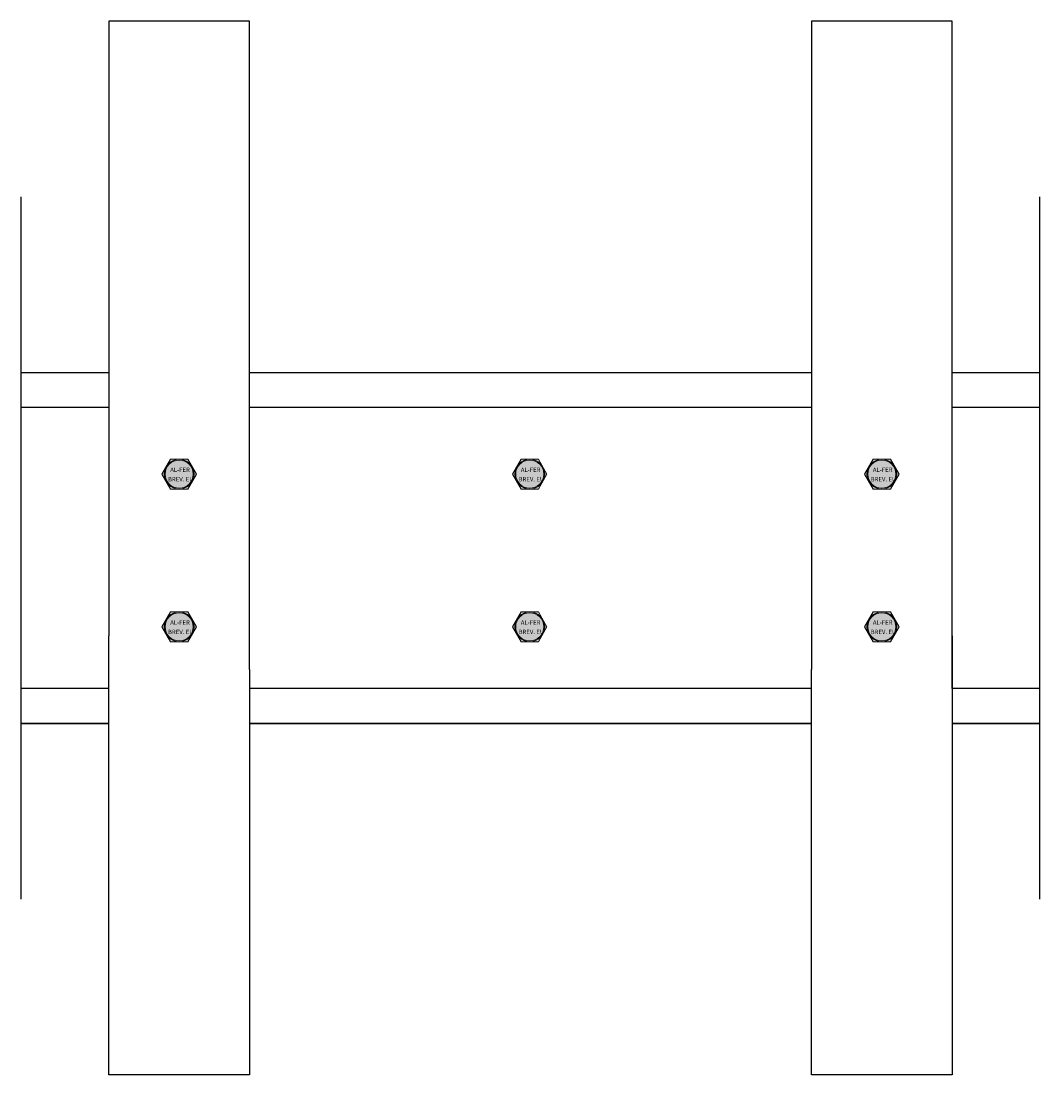
# Model space of a CAD drawing. Units: millimetres. Extents: x 10584 to 40302, y 6216 to 19600.
# Drawn here: x 11967 to 12547, y 10321 to 10921 of the extents above; entities that cross this region are included whole.
import ezdxf

# ---------------------------------------------------------------- set-up
doc = ezdxf.new("R2010")
doc.units = ezdxf.units.MM
doc.header["$LTSCALE"] = 0.01
doc.layers.add('CONNETTORE', color=3, linetype='Continuous', lineweight=5)
doc.layers.add('TESTO', color=2, linetype='Continuous', lineweight=5)
doc.layers.add('CONNETTORE RETINO', color=2, linetype='Continuous')
doc.layers.add('TRAVETTI', color=53, linetype='Continuous')
doc.styles.get("Standard").update_dxf_attribs({"font": 'ARIALN.TTF'})

# ---------------------------------------------------------------- blocks, each defined once
blk = doc.blocks.new('CSA pianta')
at = {"layer": 'CONNETTORE RETINO'}
blk.add_hatch(color=256, dxfattribs=at).paths.add_polyline_path([(-4.907477288112204, 8.500000000003638), (-9.81495457622259, 3.637978807091713e-12), (-4.907477288112204, -8.499999999996362), (4.907477288112204, -8.499999999996362), (9.81495457622259, 3.637978807091713e-12), (4.907477288112204, 8.500000000003638)])
at = {"layer": 'CONNETTORE'}
blk.add_lwpolyline([(-4.907477288112204, 8.500000000003638), (-9.81495457622259, 3.637978807091713e-12), (-4.907477288112204, -8.499999999996362), (4.907477288112204, -8.499999999996362), (9.81495457622259, 3.637978807091713e-12), (4.907477288112204, 8.500000000003638)], close=True, dxfattribs=at)
for radius in [8.500000000001531, 8]:
    blk.add_circle((0, 0), radius, dxfattribs=at)
at = {"layer": 'TESTO', "char_height": 2.5, "attachment_point": 1}
for s, width, insert in [('{\\fArial Narrow|b0|i0|c0|p34;AL-FER}', 12.55114486831371, (-5.106914207659429, 3.720901112512365)), ('{\\fArial Narrow|b0|i0|c0|p34;BREV. EU}', 15.20901863317704, (-6.347847184020793, -1.646772340161988))]:
    blk.add_mtext_dynamic_manual_height_columns(s, width=width, gutter_width=12.5, heights=[0], dxfattribs=dict(at, insert=insert))

msp = doc.modelspace()

# ---------------------------------------------------------------- linework, layer by layer
at = {"layer": 'TRAVETTI'}
for p, q in [((12097.41634880026, 10920.7497761969), (12017.41634880026, 10920.7497761969)), ((12017.41634880026, 10920.7497761969), (12017.41634880026, 10570.7497761969)), ((12097.41634880026, 10551.4947257346), (12097.41634880026, 10920.7497761969)), ((12497.41634880026, 10920.7497761969), (12417.41634880026, 10920.7497761969)), ((12417.41634880026, 10920.7497761969), (12417.41634880026, 10551.4947257346)), ((12497.41634880026, 10920.7497761969), (12417.41634880026, 10920.7497761969)), ((12417.41634880026, 10920.7497761969), (12417.41634880026, 10551.4947257346)), ((12497.41634880026, 10540.7497761969), (12497.41634880026, 10920.7497761969)), ((12497.41634880026, 10540.7497761969), (12497.41634880026, 10920.7497761969)), ((11967.41634880026, 10420.7497761969), (11967.41634880026, 10820.7497761969)), ((12547.41634880026, 10420.7497761969), (12547.41634880026, 10820.7497761969)), ((11967.41634880026, 10720.7497761969), (12017.41634880026, 10720.7497761969)), ((12017.41634880026, 10720.7497761969), (12017.41634880026, 10570.7497761969)), ((12017.41634880026, 10720.7497761969), (12017.41634880026, 10700.7497761969)), ((12097.41634880026, 10720.7497761969), (12417.41634880026, 10720.74977619689)), ((12097.41634880026, 10720.7497761969), (12417.41634880026, 10720.7497761969)), ((12097.41634880026, 10700.7497761969), (12097.41634880026, 10720.7497761969)), ((12497.41634880026, 10720.74977619689), (12547.41634880026, 10720.7497761969)), ((12017.41634880026, 10700.7497761969), (11967.41634880026, 10700.7497761969)), ((12417.41634880026, 10700.7497761969), (12097.41634880026, 10700.7497761969)), ((12017.41634880026, 10520.7497761969), (12017.41634880026, 10570.7497761969)), ((12017.41634880026, 10320.7497761969), (12017.41634880026, 10570.7497761969)), ((12497.41634880026, 10570.7497761969), (12497.41634880026, 10320.7497761969)), ((12497.41634880026, 10570.7497761969), (12497.41634880026, 10320.7497761969)), ((12097.41634880026, 10551.4947257346), (12097.41634880026, 10320.7497761969)), ((12417.41634880026, 10520.7497761969), (12417.41634880026, 10551.4947257346)), ((12417.41634880026, 10320.7497761969), (12417.41634880026, 10551.4947257346)), ((12417.41634880026, 10520.7497761969), (12417.41634880026, 10551.4947257346)), ((12417.41634880026, 10320.7497761969), (12417.41634880026, 10551.4947257346)), ((12017.41634880026, 10540.7497761969), (11967.41634880026, 10540.7497761969)), ((12017.41634880026, 10520.7497761969), (12017.41634880026, 10540.7497761969)), ((12417.41634880026, 10540.7497761969), (12097.41634880026, 10540.74977619689)), ((12097.41634880026, 10540.74977619689), (12097.41634880026, 10520.7497761969)), ((12417.41634880026, 10520.7497761969), (12417.41634880026, 10540.7497761969)), ((12017.41634880026, 10520.7497761969), (11967.41634880026, 10520.7497761969)), ((11967.41634880026, 10520.7497761969), (12017.41634880026, 10520.7497761969)), ((12417.41634880026, 10520.7497761969), (12097.41634880026, 10520.7497761969)), ((12097.41634880026, 10520.7497761969), (12417.41634880026, 10520.7497761969)), ((12097.41634880026, 10520.7497761969), (12417.41634880026, 10520.7497761969)), ((12547.41634880026, 10520.7497761969), (12497.41634880026, 10520.7497761969)), ((12497.41634880026, 10520.7497761969), (12547.41634880026, 10520.7497761969)), ((12097.41634880026, 10320.7497761969), (12017.41634880026, 10320.7497761969)), ((12497.41634880026, 10320.7497761969), (12417.41634880026, 10320.7497761969)), ((12497.41634880026, 10320.7497761969), (12417.41634880026, 10320.7497761969))]:
    msp.add_line(p, q, dxfattribs=at)
for points in [[(12097.41634880026, 10720.7497761969), (12417.41634880026, 10720.7497761969), (12417.41634880026, 10700.7497761969), (12097.41634880026, 10700.7497761969)], [(12097.41634880026, 10520.7497761969), (12417.41634880026, 10520.7497761969), (12417.41634880026, 10540.7497761969), (12097.41634880026, 10540.7497761969)]]:
    msp.add_lwpolyline(points, close=True, dxfattribs=at)
for points in [[(12547.41634880026, 10700.7497761969), (12497.41634880026, 10700.7497761969), (12497.41634880026, 10720.7497761969), (12547.41634880026, 10720.7497761969)], [(12547.41634880026, 10540.7497761969), (12497.41634880026, 10540.7497761969), (12497.41634880026, 10520.7497761969), (12547.41634880026, 10520.7497761969)]]:
    msp.add_lwpolyline(points, dxfattribs=at)

# ---------------------------------------------------------------- block references
at = {"layer": 'CONNETTORE'}
for p in [(12057.41634880026, 10662.81459426548), (12256.98900322535, 10662.81459426548), (12457.41634880026, 10662.81459426548), (12057.41634880026, 10575.8782665813), (12256.98900322534, 10575.87826658128), (12457.41634880026, 10575.8782665813)]:
    msp.add_blockref('CSA pianta', p, dxfattribs=at)

doc.saveas('drawing.dxf')
